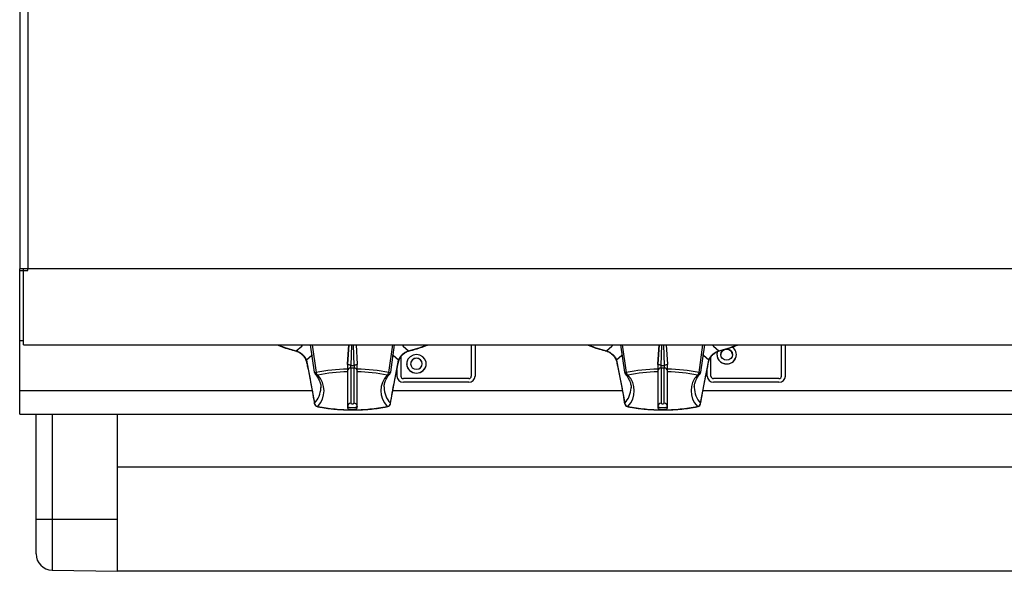
# Model space of a CAD drawing. Units: millimetres. Extents: x 141 to 1041, y 172 to 1009.
# Drawn here: x 141 to 442, y 172 to 341 of the extents above; entities that cross this region are included whole.
import ezdxf

# ---------------------------------------------------------------- set-up
doc = ezdxf.new("R2010")
doc.units = ezdxf.units.MM

msp = doc.modelspace()

# ---------------------------------------------------------------- linework, layer by layer
at = {"color": 7, "linetype": 'Continuous', "lineweight": 25}
for p, q in [((140.6, 356.06), (140.6, 264.74)), ((143.05, 356.06), (143.05, 264.74)), ((143.05, 264.74), (140.6, 264.74)), ((140.6, 264.24), (140.6, 264.74)), ((140.6, 264.24), (141.8, 264.24)), ((140.6, 242.74), (140.6, 264.24)), ((141.8, 264.24), (141.8, 264.74)), ((141.8, 241.44), (141.8, 264.24)), ((141.8, 264.24), (143.05, 264.24)), ((1038.15, 264.74), (143.05, 264.74)), ((143.05, 264.24), (143.05, 264.74)), ((140.6, 242.74), (141.8, 242.74)), ((140.6, 227.3), (140.6, 242.74)), ((141.8, 241.44), (1039.4, 241.44)), ((230.9, 233.03), (229.69, 241.44)), ((241.39, 241.44), (241, 235.48)), ((241, 235.52), (241.39, 241.44)), ((243.61, 241.44), (244, 235.48)), ((243.62, 241.44), (244, 235.52)), ((255.31, 241.44), (254.11, 233.03)), ((278.9, 241.44), (278.9, 231.86)), ((280.1, 241.44), (280.1, 231.86)), ((325.9, 233.03), (324.69, 241.44)), ((336.39, 241.44), (336, 235.48)), ((336, 235.52), (336.39, 241.44)), ((338.61, 241.44), (339, 235.48)), ((338.62, 241.44), (339, 235.52)), ((350.31, 241.44), (349.11, 233.03)), ((373.9, 231.86), (373.9, 241.44)), ((375.1, 231.86), (375.1, 241.44)), ((354.1, 238.44), (354.1, 238.44)), ((355.3, 238.44), (355.3, 238.44)), ((358.9, 238.44), (358.9, 238.44)), ((360.1, 238.44), (360.1, 238.44)), ((228.41, 236.73), (230.9, 223.56)), ((241, 235.48), (241, 234.01)), ((244, 234.01), (244, 235.48)), ((254.11, 223.56), (256.6, 236.73)), ((257.3, 237.74), (257.3, 231.86)), ((259.1, 235.62), (259.1, 235.62)), ((260.3, 235.62), (260.3, 235.62)), ((263.9, 235.62), (263.9, 235.62)), ((265.1, 235.62), (265.1, 235.62)), ((323.41, 236.73), (325.9, 223.56)), ((336, 235.48), (336, 234.01)), ((339, 234.01), (339, 235.48)), ((349.11, 223.56), (351.6, 236.73)), ((352.3, 231.86), (352.3, 237.74)), ((241, 233.17), (241, 222.11)), ((242, 235.12), (243, 235.12)), ((242, 234.32), (242, 235.12)), ((243, 234.32), (242, 234.32)), ((242, 234.32), (242, 223.53)), ((243, 235.12), (243, 234.32)), ((243, 223.53), (243, 234.32)), ((244, 222.11), (244, 233.17)), ((256.1, 233.77), (256.1, 231.86)), ((336, 233.17), (336, 222.11)), ((337, 235.12), (338, 235.12)), ((337, 234.32), (337, 235.12)), ((338, 234.32), (337, 234.32)), ((337, 234.32), (337, 223.53)), ((338, 235.12), (338, 234.32)), ((338, 223.53), (338, 234.32)), ((339, 222.11), (339, 233.17)), ((351.1, 231.86), (351.1, 233.77)), ((278.1, 231.11), (258.1, 231.11)), ((278.1, 229.98), (258.1, 229.98)), ((278.1, 229.98), (258.1, 229.98)), ((258.1, 229.98), (258.1, 229.98)), ((278.1, 229.98), (278.1, 229.98)), ((373.1, 231.11), (353.1, 231.11)), ((373.1, 229.98), (353.1, 229.98)), ((373.1, 229.98), (353.1, 229.98)), ((353.1, 229.98), (353.1, 229.98)), ((373.1, 229.98), (373.1, 229.98)), ((140.6, 220.2), (140.6, 227.3)), ((252.18, 228.61), (252.17, 228.4)), ((347.18, 228.61), (347.17, 228.4)), ((230.76, 223.89), (230.85, 223.35)), ((325.76, 223.89), (325.85, 223.35)), ((140.6, 220.2), (1040.6, 220.2)), ((145.6, 188.05), (145.6, 220.2)), ((170.6, 188.05), (170.6, 220.2)), ((1010.6, 203.93), (170.6, 203.93)), ((145.6, 188.05), (150.52, 188.05)), ((145.6, 177.4), (145.6, 188.05)), ((150.52, 188.05), (170.6, 188.05)), ((170.6, 172.05), (170.6, 188.05)), ((150.52, 172.4), (170.6, 172.05)), ((170.6, 172.18), (1010.6, 172.18))]:
    msp.add_line(p, q, dxfattribs=at)
at = {"color": 8, "linetype": 'Continuous', "lineweight": 25}
for p, q in [((230.15, 241.44), (231.35, 232.96)), ((242.19, 241.44), (241.97, 235.15)), ((243.04, 235.15), (242.86, 241.44)), ((253.65, 232.96), (254.85, 241.44)), ((325.15, 241.44), (326.35, 232.96)), ((337.19, 241.44), (336.97, 235.15)), ((338.04, 235.15), (337.86, 241.44)), ((348.65, 232.96), (349.85, 241.44)), ((230.19, 227.3), (140.6, 227.3)), ((325.19, 227.3), (254.84, 227.3)), ((475.69, 227.3), (349.84, 227.3)), ((150.52, 220.2), (150.52, 188.05)), ((150.52, 188.05), (150.52, 172.4))]:
    msp.add_line(p, q, dxfattribs=at)
at = {"color": 8, "linetype": 'Continuous', "lineweight": 25, "flags": 128}
for points in [[(225.3, 239.62), (226.97, 241.07), (227.32, 241.44)], [(257.68, 241.44), (258.04, 241.07), (259.71, 239.62)], [(320.3, 239.62), (321.97, 241.07), (322.32, 241.44)], [(352.68, 241.44), (353.04, 241.07), (354.71, 239.62)], [(230.24, 238.42), (230.04, 238.2), (228.41, 236.73)], [(256.6, 236.73), (254.97, 238.2), (254.73, 238.46)], [(325.24, 238.42), (325.04, 238.2), (323.41, 236.73)], [(351.6, 236.73), (349.97, 238.2), (349.73, 238.46)], [(230.88, 223.35), (230.88, 223.45), (230.9, 223.56)], [(325.88, 223.35), (325.88, 223.45), (325.9, 223.56)]]:
    msp.add_lwpolyline(points, dxfattribs=at)
at = {"color": 7, "linetype": 'Continuous', "lineweight": 25, "flags": 128}
for points in [[(262.1, 232.8), (263.13, 232.97), (264.03, 233.46), (264.7, 234.21), (265.06, 235.13), (265.06, 236.11), (264.7, 237.03), (264.03, 237.78), (263.13, 238.27), (262.1, 238.44), (261.08, 238.27), (260.18, 237.78), (259.51, 237.03), (259.15, 236.11), (259.15, 235.13), (259.51, 234.21), (260.18, 233.46), (261.08, 232.97), (262.1, 232.8)], [(357.1, 236.75), (356.41, 236.87), (355.83, 237.24), (355.44, 237.79), (355.3, 238.44), (355.44, 239.08), (355.83, 239.63), (356.41, 240), (357.1, 240.13), (357.79, 240), (358.38, 239.63), (358.77, 239.08), (358.9, 238.44), (358.77, 237.79), (358.38, 237.24), (357.79, 236.87), (357.1, 236.75)], [(262.1, 233.93), (262.79, 234.06), (263.38, 234.42), (263.77, 234.97), (263.9, 235.62), (263.77, 236.27), (263.38, 236.81), (262.79, 237.18), (262.1, 237.31), (261.41, 237.18), (260.83, 236.81), (260.44, 236.27), (260.3, 235.62), (260.44, 234.97), (260.83, 234.42), (261.41, 234.06), (262.1, 233.93)], [(230.88, 233), (230.88, 233.01), (230.9, 233.03)], [(241.97, 235.15), (242, 235.12), (242, 235.12)], [(243, 235.12), (243.01, 235.12), (243.04, 235.15)], [(254.11, 233.03), (254.13, 233.01), (254.13, 233)], [(325.88, 233), (325.88, 233.01), (325.9, 233.03)], [(336.97, 235.15), (337, 235.12), (337, 235.12)], [(338, 235.12), (338.01, 235.12), (338.04, 235.15)], [(349.11, 233.03), (349.13, 233.01), (349.13, 233)], [(232.84, 228.19), (232.84, 228.29), (232.84, 228.4)], [(327.84, 228.19), (327.84, 228.29), (327.84, 228.4)], [(230.88, 223.34), (230.88, 223.35), (230.88, 223.35)], [(242, 223.53), (242.04, 223.47), (242.15, 223.42), (242.31, 223.39), (242.5, 223.38), (242.69, 223.39), (242.86, 223.42), (242.96, 223.47), (243, 223.53)], [(325.88, 223.34), (325.88, 223.35), (325.88, 223.35)], [(337, 223.53), (337.04, 223.47), (337.15, 223.42), (337.31, 223.39), (337.5, 223.38), (337.69, 223.39), (337.86, 223.42), (337.96, 223.47), (338, 223.53)], [(244, 222.58), (243.89, 222.4), (243.56, 222.25), (243.08, 222.15), (242.5, 222.12), (241.93, 222.15), (241.44, 222.25), (241.12, 222.4), (241, 222.58)], [(241, 222.11), (241.12, 221.93), (241.44, 221.78), (241.93, 221.68), (242.5, 221.64), (243.08, 221.68), (243.56, 221.78), (243.89, 221.93), (244, 222.11)], [(339, 222.58), (338.89, 222.4), (338.56, 222.25), (338.08, 222.15), (337.5, 222.12), (336.93, 222.15), (336.44, 222.25), (336.12, 222.4), (336, 222.58)], [(336, 222.11), (336.12, 221.93), (336.44, 221.78), (336.93, 221.68), (337.5, 221.64), (338.08, 221.68), (338.56, 221.78), (338.89, 221.93), (339, 222.11)]]:
    msp.add_lwpolyline(points, dxfattribs=at)
at = {"color": 8, "linetype": 'Continuous', "lineweight": 25}
for centre, radius, start, end in [((232.75, 271.89), 33.11, 246.8424, 256.9968), ((252.26, 271.89), 33.11, 283.0032, 293.1576), ((327.75, 271.89), 33.11, 246.8424, 256.9968), ((347.26, 271.89), 33.11, 283.0032, 293.1576), ((225.15, 239.98), 0.387, 257.1143, 292.8562), ((259.86, 239.98), 0.387, 247.1442, 282.8718), ((320.15, 239.98), 0.387, 257.1143, 292.8562), ((354.86, 239.98), 0.387, 247.1442, 282.8718), ((228.82, 236.51), 0.465, 152.1536, 190.9661), ((256.19, 236.51), 0.466, 349.4419, 27.8344), ((323.82, 236.51), 0.465, 152.1536, 190.9661), ((351.19, 236.51), 0.466, 349.4419, 27.8344), ((231.16, 233.62), 0.687, 245.3656, 286.2002), ((231.78, 233.06), 0.896, 220.3622, 275.5169), ((253.22, 233.07), 0.899, 264.5973, 319.5236), ((253.82, 233.9), 0.951, 259.6135, 288.8207), ((326.16, 233.62), 0.687, 245.3656, 286.2002), ((326.78, 233.06), 0.896, 220.3622, 275.5169), ((348.22, 233.07), 0.899, 264.5973, 319.5236), ((348.82, 233.9), 0.951, 259.6135, 288.8207), ((225.37, 228.59), 7.48, 317.6913, 356.9498), ((259.49, 228.52), 7.32, 180.9347, 222.6624), ((320.37, 228.59), 7.48, 317.6913, 356.9498), ((354.49, 228.52), 7.32, 180.9347, 222.6624), ((253.66, 223.41), 0.469, 350.7828, 18.4909), ((348.66, 223.41), 0.469, 350.7828, 18.4909), ((231.72, 222.84), 0.328, 259.0418, 296.0604), ((253.28, 222.84), 0.328, 243.9396, 280.9582), ((326.72, 222.84), 0.328, 259.0418, 296.0604), ((348.28, 222.84), 0.328, 243.9396, 280.9582)]:
    msp.add_arc(centre, radius, start, end, dxfattribs=at)
at = {"color": 7, "linetype": 'Continuous', "lineweight": 25}
for centre, radius, start, end in [((357, 238.52), 2.9, 181.4904, 272.0713), ((356.97, 238.46), 2.85, 160.8458, 272.6909), ((357.1, 238.35), 1.8, 2.8675, 177.1325), ((357.28, 238.41), 2.8, 266.4103, 57.4657), ((357.19, 238.53), 2.91, 268.221, 358.2174), ((262.01, 235.71), 2.91, 181.7826, 271.779), ((262.1, 235.53), 1.8, 2.8675, 177.1325), ((262.21, 235.7), 2.9, 267.9287, 358.5096), ((231.87, 233.12), 1, 187.0272, 219.7547), ((241.94, 180.37), 53.65, 91.0016, 101.3821), ((232.5, 233.14), 1.16, 188.8802, 237.0297), ((241.96, 182.08), 51.09, 91.069, 101.3872), ((241.98, 233.35), 0.976, 88.5991, 178.5269), ((243.03, 233.35), 0.976, 1.4731, 91.4009), ((243.06, 180.37), 53.65, 78.6179, 88.9984), ((243.05, 182.08), 51.09, 78.6128, 88.931), ((252.51, 233.14), 1.16, 302.9703, 351.1198), ((253.14, 233.12), 1, 320.2453, 352.9728), ((326.87, 233.12), 1, 187.0272, 219.7547), ((336.94, 180.37), 53.65, 91.0016, 101.3821), ((327.5, 233.14), 1.16, 188.8802, 237.0297), ((336.96, 182.08), 51.09, 91.069, 101.3872), ((336.98, 233.35), 0.976, 88.5991, 178.5269), ((338.03, 233.35), 0.976, 1.4731, 91.4009), ((338.06, 180.37), 53.65, 78.6179, 88.9984), ((338.05, 182.08), 51.09, 78.6128, 88.931), ((347.51, 233.14), 1.16, 302.9703, 351.1198), ((348.14, 233.12), 1, 320.2453, 352.9728), ((226.83, 227.36), 6.97, 316.344, 43.656), ((258.18, 227.36), 6.97, 136.344, 223.656), ((258.05, 231.92), 1.94, 181.8362, 271.7254), ((258.05, 231.92), 1.94, 181.8362, 271.7254), ((258.08, 231.88), 0.777, 181.8362, 271.7254), ((278.16, 231.92), 1.94, 268.2746, 358.1638), ((278.16, 231.92), 1.94, 268.2746, 358.1638), ((278.13, 231.88), 0.777, 268.2746, 358.1638), ((321.83, 227.36), 6.97, 316.344, 43.656), ((353.18, 227.36), 6.97, 136.344, 223.656), ((353.05, 231.92), 1.94, 181.8362, 271.7254), ((353.05, 231.92), 1.94, 181.8362, 271.7254), ((353.08, 231.88), 0.777, 181.8362, 271.7254), ((373.16, 231.92), 1.94, 268.2746, 358.1638), ((373.16, 231.92), 1.94, 268.2746, 358.1638), ((373.13, 231.88), 0.777, 268.2746, 358.1638), ((231.87, 223.5), 1, 189.4155, 258.0799), ((231.95, 223.6), 1.06, 182.2288, 265.282), ((241.98, 222.56), 0.976, 88.5991, 178.5269), ((243.03, 222.56), 0.976, 1.4731, 91.4009), ((253.05, 223.6), 1.06, 274.718, 357.7712), ((253.14, 223.5), 1, 281.9201, 350.5845), ((326.87, 223.5), 1, 189.4155, 258.0799), ((326.95, 223.6), 1.06, 182.2288, 265.282), ((336.98, 222.56), 0.976, 88.5991, 178.5269), ((338.03, 222.56), 0.976, 1.4731, 91.4009), ((348.05, 223.6), 1.06, 274.718, 357.7712), ((348.14, 223.5), 1, 281.9201, 350.5845), ((242.5, 276.92), 55.4, 258.9321, 281.0679), ((337.5, 276.92), 55.4, 258.9321, 281.0679), ((150.6, 177.4), 5, 180, 269)]:
    msp.add_arc(centre, radius, start, end, dxfattribs=at)
for points, knots in [([(219.46, 241.44), (219.8, 241.29), (220.75, 240.87), (222.52, 240.28), (224.1, 239.84), (224.96, 239.63), (225.06, 239.6)], [0, 0, 0, 0, 0.218699, 0.59597, 0.950271, 1, 1, 1, 1]), ([(259.94, 239.6), (260.36, 239.71), (261.56, 240.01), (263.37, 240.57), (264.83, 241.09), (265.49, 241.4), (265.57, 241.44)], [0, 0, 0, 0, 0.194964, 0.568075, 0.942546, 1, 1, 1, 1]), ([(314.46, 241.44), (314.8, 241.29), (315.75, 240.87), (317.52, 240.28), (319.1, 239.84), (319.96, 239.63), (320.06, 239.6)], [0, 0, 0, 0, 0.218699, 0.59597, 0.950271, 1, 1, 1, 1]), ([(354.94, 239.6), (355.36, 239.71), (356.56, 240.01), (358.37, 240.57), (359.83, 241.09), (360.49, 241.4), (360.57, 241.44)], [0, 0, 0, 0, 0.194964, 0.568075, 0.942546, 1, 1, 1, 1]), ([(225.07, 239.6), (225.13, 239.58), (225.41, 239.52), (225.94, 239.3), (226.37, 238.99), (226.57, 238.85)], [0, 0, 0, 0, 0.150073, 0.625186, 1, 1, 1, 1]), ([(225.3, 239.62), (225.53, 239.54), (225.97, 239.39), (226.45, 239.07), (226.67, 238.93)], [0, 0, 0, 0, 0.531559, 1, 1, 1, 1]), ([(226.67, 238.93), (226.67, 238.92), (226.65, 238.91), (226.61, 238.88), (226.57, 238.84), (226.57, 238.86), (226.57, 238.87)], [0, 0, 0, 0, 0.073452, 0.214083, 0.946248, 1, 1, 1, 1]), ([(226.57, 238.86), (226.78, 238.69), (227.24, 238.34), (227.79, 237.68), (228.2, 237.01), (228.3, 236.61), (228.35, 236.43)], [0, 0, 0, 0, 0.229064, 0.48742, 0.75636, 1, 1, 1, 1]), ([(226.67, 238.93), (226.87, 238.77), (227.11, 238.59), (227.59, 238.14), (228.09, 237.54), (228.3, 237), (228.41, 236.73)], [0, 0, 0, 0, 0.235795, 0.274902, 0.634253, 1, 1, 1, 1]), ([(256.6, 236.73), (256.71, 237), (256.92, 237.54), (257.56, 238.3), (258.08, 238.75), (258.32, 238.92), (258.34, 238.93)], [0, 0, 0, 0, 0.365828, 0.725259, 0.982069, 1, 1, 1, 1]), ([(256.65, 236.42), (256.65, 236.46), (256.7, 236.71), (256.93, 237.24), (257.42, 237.95), (257.95, 238.5), (258.32, 238.76), (258.44, 238.85)], [0, 0, 0, 0, 0.048672, 0.351726, 0.617108, 0.868635, 1, 1, 1, 1]), ([(258.34, 238.93), (258.56, 239.07), (259.03, 239.39), (259.47, 239.54), (259.71, 239.62)], [0, 0, 0, 0, 0.468441, 1, 1, 1, 1]), ([(258.43, 238.86), (258.43, 238.86), (258.43, 238.84), (258.39, 238.88), (258.35, 238.91), (258.34, 238.92), (258.34, 238.93)], [0, 0, 0, 0, 0.00697, 0.775332, 0.922917, 1, 1, 1, 1]), ([(258.44, 238.86), (258.48, 238.89), (258.76, 239.11), (259.3, 239.41), (259.74, 239.54), (259.94, 239.6)], [0, 0, 0, 0, 0.0832657, 0.5575736, 1, 1, 1, 1]), ([(320.07, 239.6), (320.13, 239.58), (320.41, 239.52), (320.94, 239.3), (321.37, 238.99), (321.57, 238.85)], [0, 0, 0, 0, 0.150073, 0.625186, 1, 1, 1, 1]), ([(320.3, 239.62), (320.53, 239.54), (320.97, 239.39), (321.45, 239.07), (321.67, 238.93)], [0, 0, 0, 0, 0.531559, 1, 1, 1, 1]), ([(321.67, 238.93), (321.67, 238.92), (321.65, 238.91), (321.61, 238.88), (321.57, 238.84), (321.57, 238.86), (321.57, 238.87)], [0, 0, 0, 0, 0.073452, 0.214083, 0.946248, 1, 1, 1, 1]), ([(321.57, 238.86), (321.78, 238.69), (322.24, 238.34), (322.79, 237.68), (323.2, 237.01), (323.3, 236.61), (323.35, 236.43)], [0, 0, 0, 0, 0.229064, 0.48742, 0.75636, 1, 1, 1, 1]), ([(321.67, 238.93), (321.87, 238.77), (322.11, 238.59), (322.59, 238.14), (323.09, 237.54), (323.3, 237), (323.41, 236.73)], [0, 0, 0, 0, 0.235795, 0.274902, 0.634253, 1, 1, 1, 1]), ([(351.6, 236.73), (351.71, 237), (351.92, 237.54), (352.56, 238.3), (353.08, 238.75), (353.32, 238.92), (353.34, 238.93)], [0, 0, 0, 0, 0.365828, 0.725259, 0.982069, 1, 1, 1, 1]), ([(351.65, 236.42), (351.65, 236.46), (351.7, 236.71), (351.93, 237.24), (352.42, 237.95), (352.95, 238.5), (353.32, 238.76), (353.44, 238.85)], [0, 0, 0, 0, 0.048672, 0.351726, 0.617108, 0.868635, 1, 1, 1, 1]), ([(353.34, 238.93), (353.56, 239.07), (354.03, 239.39), (354.47, 239.54), (354.71, 239.62)], [0, 0, 0, 0, 0.468441, 1, 1, 1, 1]), ([(353.43, 238.86), (353.43, 238.86), (353.43, 238.84), (353.39, 238.88), (353.35, 238.91), (353.34, 238.92), (353.34, 238.93)], [0, 0, 0, 0, 0.00697, 0.775332, 0.922917, 1, 1, 1, 1]), ([(353.44, 238.86), (353.48, 238.89), (353.76, 239.11), (354.3, 239.41), (354.74, 239.54), (354.94, 239.6)], [0, 0, 0, 0, 0.083266, 0.557574, 1, 1, 1, 1]), ([(228.35, 236.42), (228.46, 235.94), (229.17, 232.77), (230, 228.57), (230.59, 224.92), (230.76, 223.89)], [0, 0, 0, 0, 0.115063, 0.749354, 1, 1, 1, 1]), ([(241.97, 235.15), (241.95, 235.16), (241.86, 235.22), (241.65, 235.25), (241.38, 235.29), (241.14, 235.32), (241.03, 235.37), (241, 235.43), (241, 235.48), (241, 235.5)], [0, 0, 0, 0, 0.045003, 0.192455, 0.410104, 0.628116, 0.844651, 0.959762, 1, 1, 1, 1]), ([(244, 235.5), (244, 235.47), (244, 235.41), (243.95, 235.35), (243.8, 235.31), (243.55, 235.28), (243.3, 235.24), (243.13, 235.2), (243.06, 235.17), (243.04, 235.15), (243.04, 235.15)], [0, 0, 0, 0, 0.080288, 0.22965, 0.43893, 0.649732, 0.866514, 0.946289, 0.989523, 1, 1, 1, 1]), ([(254.13, 223.34), (254.51, 225.59), (255.26, 229.92), (256.2, 234.32), (256.66, 236.43)], [0, 0, 0, 0, 0.520843, 1, 1, 1, 1]), ([(323.35, 236.42), (323.46, 235.94), (324.17, 232.77), (325, 228.57), (325.59, 224.92), (325.76, 223.89)], [0, 0, 0, 0, 0.115063, 0.749354, 1, 1, 1, 1]), ([(336.97, 235.15), (336.95, 235.16), (336.86, 235.22), (336.65, 235.25), (336.38, 235.29), (336.14, 235.32), (336.03, 235.37), (336, 235.43), (336, 235.48), (336, 235.5)], [0, 0, 0, 0, 0.045003, 0.192455, 0.410104, 0.628116, 0.844651, 0.959762, 1, 1, 1, 1]), ([(339, 235.5), (339, 235.47), (339, 235.41), (338.95, 235.35), (338.8, 235.31), (338.55, 235.28), (338.3, 235.24), (338.13, 235.2), (338.06, 235.17), (338.04, 235.15), (338.04, 235.15)], [0, 0, 0, 0, 0.080288, 0.22965, 0.43893, 0.649732, 0.866514, 0.946289, 0.989523, 1, 1, 1, 1]), ([(349.13, 223.34), (349.51, 225.59), (350.26, 229.92), (351.2, 234.32), (351.66, 236.43)], [0, 0, 0, 0, 0.520843, 1, 1, 1, 1]), ([(231.1, 232.48), (231.27, 232.27), (231.76, 231.65), (232.35, 230.64), (232.73, 229.44), (232.89, 228.65), (232.83, 228.24), (232.83, 228.23)], [0, 0, 0, 0, 0.145739, 0.422407, 0.702565, 0.991572, 1, 1, 1, 1]), ([(241, 234.01), (241, 233.9), (241, 233.68), (241, 233.4), (241, 233.24), (241, 233.18), (241, 233.17)], [0, 0, 0, 0, 0.293312, 0.586599, 0.880502, 1, 1, 1, 1]), ([(244, 233.17), (244, 233.21), (244, 233.3), (244, 233.56), (244, 233.81), (244, 233.97), (244, 234.01)], [0, 0, 0, 0, 0.294734, 0.589484, 0.883775, 1, 1, 1, 1]), ([(252.2, 228.58), (252.23, 228.92), (252.29, 229.67), (252.77, 230.85), (253.37, 231.82), (253.81, 232.36), (253.91, 232.48)], [0, 0, 0, 0, 0.270673, 0.597276, 0.911494, 1, 1, 1, 1]), ([(326.1, 232.48), (326.27, 232.27), (326.76, 231.65), (327.35, 230.64), (327.73, 229.44), (327.89, 228.65), (327.83, 228.24), (327.83, 228.23)], [0, 0, 0, 0, 0.145739, 0.422407, 0.702565, 0.991572, 1, 1, 1, 1]), ([(336, 234.01), (336, 233.9), (336, 233.68), (336, 233.4), (336, 233.24), (336, 233.18), (336, 233.17)], [0, 0, 0, 0, 0.293312, 0.586599, 0.880502, 1, 1, 1, 1]), ([(339, 233.17), (339, 233.21), (339, 233.3), (339, 233.56), (339, 233.81), (339, 233.97), (339, 234.01)], [0, 0, 0, 0, 0.294734, 0.589484, 0.883775, 1, 1, 1, 1]), ([(347.2, 228.58), (347.23, 228.92), (347.29, 229.67), (347.77, 230.85), (348.37, 231.82), (348.81, 232.36), (348.91, 232.48)], [0, 0, 0, 0, 0.2706729, 0.5972762, 0.9114942, 1, 1, 1, 1]), ([(231.66, 222.52), (232.03, 222.45), (233.1, 222.23), (234.66, 221.98), (235.9, 221.86), (236.35, 221.81)], [0, 0, 0, 0, 0.250236, 0.72797, 1, 1, 1, 1]), ([(236.35, 221.81), (236.68, 221.77), (237.8, 221.65), (239.78, 221.53), (242.26, 221.47), (244.52, 221.5), (245.91, 221.59), (246.5, 221.63)], [0, 0, 0, 0, 0.103683, 0.344757, 0.585573, 0.826305, 1, 1, 1, 1]), ([(246.5, 221.63), (246.72, 221.64), (247.77, 221.69), (249.56, 221.89), (251.62, 222.18), (252.83, 222.42), (253.34, 222.52)], [0, 0, 0, 0, 0.092554, 0.42498, 0.757903, 1, 1, 1, 1]), ([(326.66, 222.52), (327.03, 222.45), (328.1, 222.23), (329.66, 221.98), (330.9, 221.86), (331.35, 221.81)], [0, 0, 0, 0, 0.250236, 0.72797, 1, 1, 1, 1]), ([(331.35, 221.81), (331.68, 221.77), (332.8, 221.65), (334.78, 221.53), (337.26, 221.47), (339.52, 221.5), (340.91, 221.59), (341.5, 221.63)], [0, 0, 0, 0, 0.1036835, 0.3447565, 0.5855731, 0.8263052, 1, 1, 1, 1]), ([(341.5, 221.63), (341.72, 221.64), (342.77, 221.69), (344.56, 221.89), (346.62, 222.18), (347.83, 222.42), (348.34, 222.52)], [0, 0, 0, 0, 0.092554, 0.42498, 0.757903, 1, 1, 1, 1])]:
    msp.add_open_spline(points, degree=3, knots=knots, dxfattribs=at)

doc.saveas('drawing.dxf')
